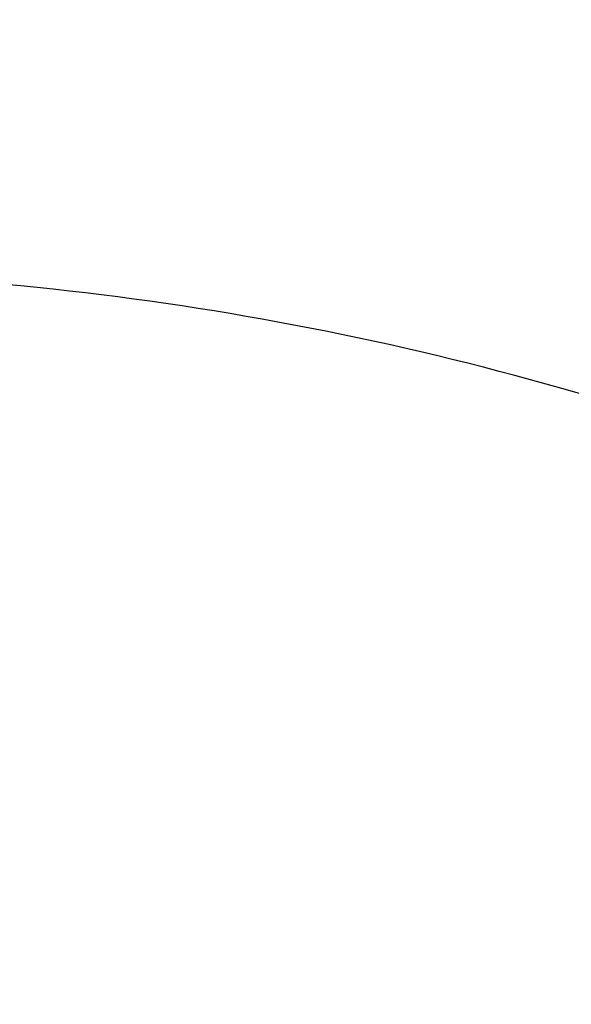
# Model space of a CAD drawing. Units: millimetres. Extents: x -892 to -2, y 12 to 630.
# Drawn here: x -671 to -669, y 281 to 284 of the extents above; entities that cross this region are included whole.
import ezdxf

# ---------------------------------------------------------------- set-up
doc = ezdxf.new("R2010")
doc.units = ezdxf.units.MM
doc.header["$LTSCALE"] = 3
doc.layers.get('0').update_dxf_attribs({"lineweight": 25})
doc.layers.add('1', color=4, linetype='Continuous', lineweight=15)
doc.styles.get("Standard").update_dxf_attribs({"font": 'simplex.shx', "bigfont": 'extfont.shx'})
doc.dimstyles.new('FURUNO$0', dxfattribs={"dimtxt": 2.5, "dimasz": 2, "dimexe": 1, "dimexo": 1, "dimgap": 1.25, "dimtad": 3, "dimdec": 4, "dimdsep": 46, "dimtxsty": 'Standard', "dimblk": 'OPEN30', "dimcen": 0, "dimclrd": 4, "dimclre": 4, "dimclrt": 4, "dimadec": 4, "dimazin": 2, "dimtm": 1e-09, "dimtfac": 0.8, "dimtdec": 4, "dimtmove": 0, "dimatfit": 0, "dimldrblk": 'OPEN30', "dimfxl": 0, "dimtvp": 1, "dimtolj": 1, "dimtzin": 0, "dimarcsym": 0})

# ---------------------------------------------------------------- blocks, each defined once
blk = doc.blocks.new('_Open30')
at = {"color": 0, "lineweight": -2}
for p, q in [((-1, 0.26795), (0, 0)), ((0, 0), (-1, -0.26795)), ((0, 0), (-1, 0))]:
    blk.add_line(p, q, dxfattribs=at)
blk = doc.blocks.new('*D19')
at = {"layer": '1', "color": 4, "lineweight": -2}
for p, q in [((-842.9979, 261.1888), (-842.9979, 328.5)), ((-550.0011, 261.3534), (-550.0011, 328.5)), ((-836.9979, 325.5), (-556.0011, 325.5))]:
    blk.add_line(p, q, dxfattribs=at)
at = {"layer": 'Defpoints', "color": 0}
for p in [(-550.0011, 325.5), (-550.0011, 258.3534), (-842.9979, 258.1888)]:
    blk.add_point(p, dxfattribs=at)
at = {"layer": '1', "color": 4, "lineweight": -2, "xscale": 6, "yscale": 6, "zscale": 6, "rotation": 180}
blk.add_blockref('_Open30', (-842.9979, 325.5), dxfattribs=at)
at = {"layer": '1', "color": 4, "lineweight": -2, "xscale": 6, "yscale": 6, "zscale": 6}
blk.add_blockref('_Open30', (-550.0011, 325.5), dxfattribs=at)
at = {"layer": '1', "color": 4, "insert": (-696.4995, 333), "char_height": 7.5, "attachment_point": 5}
blk.add_mtext('\\A1;293', dxfattribs=at)

msp = doc.modelspace()

# ---------------------------------------------------------------- linework, layer by layer
msp.add_circle((-672, 273.00003), 12.21776)
msp.add_arc((-672, 273.00003), 10.26509, 65.26509, 84.73491)

# ---------------------------------------------------------------- dimensions: what is measured, and where the dimension line sits
at = {"layer": '1'}
dim = msp.add_linear_dim(base=(-550.0011, 325.5), p1=(-842.99795, 258.18875), p2=(-550.0011, 258.35344), dimstyle='FURUNO$0', override={"dimscale": 3, "dimdec": 1}, dxfattribs=at)
dim.commit()
dim.dimension.update_dxf_attribs({"geometry": '*D19', "text_midpoint": (-696.49953, 333)})

doc.saveas('drawing.dxf')
